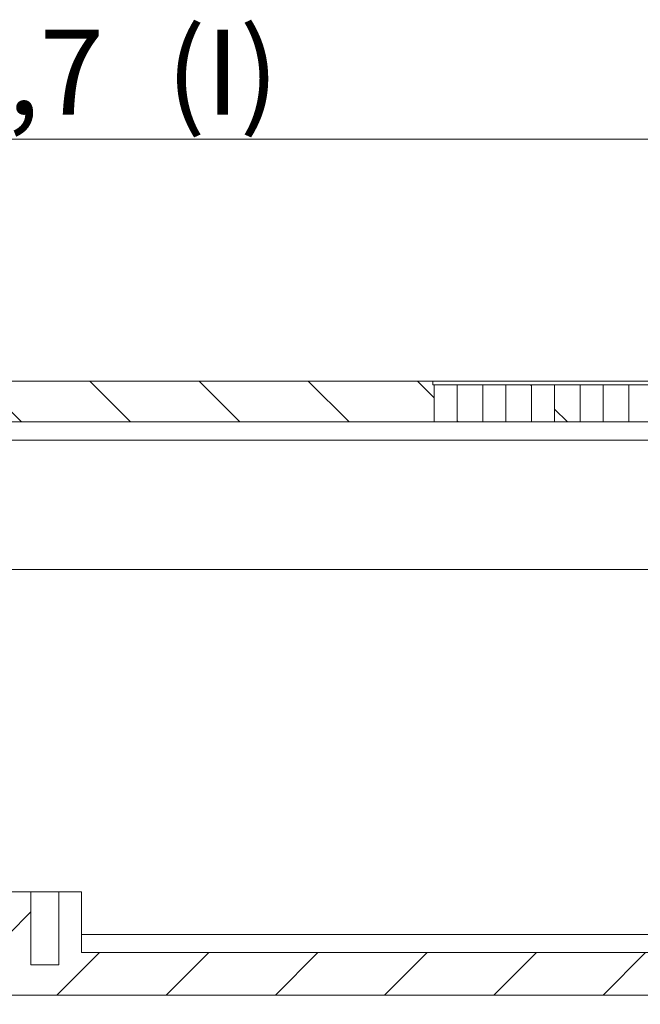
# Model space of a CAD drawing. Units: millimetres. Extents: x 0 to 841, y 0 to 594.
# Drawn here: x 591 to 617, y 337 to 377 of the extents above; entities that cross this region are included whole.
import ezdxf

# ---------------------------------------------------------------- set-up
doc = ezdxf.new("R2010")
doc.units = ezdxf.units.MM
doc.styles.add('SLDTEXTSTYLE0', font='TXT', dxfattribs={"width": 0.75})
doc.dimstyles.new('SLDDIMSTYLE0', dxfattribs={"dimtxt": 3.5, "dimasz": 3.302, "dimexe": 0, "dimexo": 0.0625, "dimgap": 0.875, "dimtad": 1, "dimdec": 1, "dimlfac": 2, "dimrnd": 1e-09, "dimzin": 12, "dimdsep": 46, "dimtxsty": 'SLDTEXTSTYLE0', "dimsah": 1, "dimcen": 0.09, "dimadec": 0, "dimazin": 3, "dimtfac": 1, "dimtdec": 1, "dimtofl": 0, "dimtmove": 0, "dimatfit": 3, "dimfxl": 1, "dimfrac": 2, "dimtolj": 1, "dimtzin": 12, "dimarcsym": 0})

# ---------------------------------------------------------------- blocks, each defined once
blk = doc.blocks.new('_D_35')
at = {"color": 7, "linetype": 'Continuous', "lineweight": 0}
for p, q in [((544.199, 360.756), (544.199, 373.131)), ((640.549, 360.756), (640.549, 373.131)), ((544.199, 372.131), (640.549, 372.131))]:
    blk.add_line(p, q, dxfattribs=at)
for points in [[(544.199, 372.131), (547.501, 371.623), (547.501, 372.639)], [(640.549, 372.131), (637.247, 372.639), (637.247, 371.623)]]:
    blk.add_solid(points, dxfattribs=at)
at = {"color": 7, "linetype": 'Continuous', "lineweight": 0, "char_height": 3.5, "attachment_point": 1, "style": 'SLDTEXTSTYLE0'}
for s, insert in [('(I)', (597.366, 376.643, 10.774)), ('192,7', (582.885, 376.643, 10.774))]:
    blk.add_mtext(s, dxfattribs=dict(at, insert=insert))

msp = doc.modelspace()

# ---------------------------------------------------------------- hatches: boundary and pattern name
at = {"linetype": 'Continuous', "lineweight": 0}
h = msp.add_hatch(dxfattribs=at)
h.set_pattern_fill('ANSI31', angle=90, style=0)
h.paths.add_polyline_path([(546.124, 354.756), (547, 354.756), (547, 360.506), (549.247, 360.506), (549.247, 354.756), (550.123, 354.756), (550.123, 360.506), (552.502, 360.506), (552.502, 358.006), (553.548, 358.006), (553.548, 360.506), (554.45, 360.506), (554.45, 358.006), (555.495, 358.006), (555.495, 360.506), (608.374, 360.506), (608.374, 362.031), (608.314, 362.031), (608.314, 362.181), (544.124, 362.181), (542.374, 360.431), (542.374, 354.431), (542.974, 354.431), (542.974, 353.681), (543.584, 353.681), (543.584, 354.431), (544.199, 354.431), (544.199, 359.756), (544.949, 360.506), (546.124, 360.506)], flags=0)
h = msp.add_hatch(dxfattribs=at)
h.set_pattern_fill('ANSI31', angle=90, style=0)
h.paths.add_polyline_path([(609.324, 360.506), (610.374, 360.506), (610.374, 362.031), (609.324, 362.031)], flags=0)
h = msp.add_hatch(dxfattribs=at)
h.set_pattern_fill('ANSI31', angle=90, style=0)
h.paths.add_polyline_path([(611.324, 360.506), (612.374, 360.506), (612.374, 362.031), (611.324, 362.031)], flags=0)
h = msp.add_hatch(dxfattribs=at)
h.set_pattern_fill('ANSI31', angle=90, style=0)
h.paths.add_polyline_path([(613.324, 360.506), (614.374, 360.506), (614.374, 362.031), (613.324, 362.031)], flags=0)
h = msp.add_hatch(dxfattribs=at)
h.set_pattern_fill('ANSI31', angle=90, style=0)
h.paths.add_polyline_path([(615.324, 360.506), (616.374, 360.506), (616.374, 362.031), (615.324, 362.031)], flags=0)
h = msp.add_hatch(dxfattribs=at)
h.set_pattern_fill('ANSI31', style=0)
edge = h.paths.add_edge_path(flags=0)
edge.add_line((593.873, 341.181), (592.946, 341.181))
edge.add_line((592.946, 341.181), (592.946, 338.181))
edge.add_line((592.946, 338.181), (591.801, 338.181))
edge.add_line((591.801, 338.181), (591.801, 341.181))
edge.add_line((591.801, 341.181), (590.875, 341.181))
edge.add_line((590.875, 341.181), (590.875, 338.681))
edge.add_line((590.875, 338.681), (555.498, 338.681))
edge.add_line((555.498, 338.681), (555.498, 341.181))
edge.add_line((555.498, 341.181), (554.571, 341.181))
edge.add_line((554.571, 341.181), (554.571, 338.181))
edge.add_line((554.571, 338.181), (553.426, 338.181))
edge.add_line((553.426, 338.181), (553.426, 341.181))
edge.add_line((553.426, 341.181), (552.5, 341.181))
edge.add_line((552.5, 341.181), (552.5, 338.681))
edge.add_line((552.5, 338.681), (550.873, 338.681))
edge.add_line((550.873, 338.681), (550.873, 339.431))
edge.add_line((550.873, 339.431), (550.373, 339.431))
edge.add_line((550.373, 339.431), (550.373, 353.681))
edge.add_line((550.373, 353.681), (548.997, 353.681))
edge.add_line((548.997, 353.681), (548.997, 348.181))
edge.add_line((548.997, 348.181), (549.773, 348.181))
edge.add_line((549.773, 348.181), (549.773, 336.931))
edge.add_line((549.773, 336.931), (551.542, 336.931))
edge.add_spline(control_points=[(551.542, 336.931), (551.554, 336.886), (551.574, 336.842), (551.599, 336.802), (551.63, 336.752), (551.672, 336.706), (551.719, 336.67), (551.767, 336.634), (551.821, 336.606), (551.877, 336.588), (551.947, 336.565), (552.021, 336.556), (552.094, 336.556)], knot_values=[0.007018, 0.007018, 0.007018, 0.007018, 0.0073, 0.0073, 0.0073, 0.00766, 0.00766, 0.00766, 0.008017, 0.008017, 0.008017, 0.008457, 0.008457, 0.008457, 0.008457], weights=[1, 1, 1, 1, 1, 1, 1, 1, 1, 1, 1, 1, 1], degree=3, periodic=0)
edge.add_line((552.094, 336.556), (552.654, 336.556))
edge.add_spline(control_points=[(552.654, 336.556), (552.67, 336.556), (552.687, 336.557), (552.703, 336.557), (552.763, 336.561), (552.823, 336.571), (552.879, 336.591), (552.932, 336.609), (552.982, 336.636), (553.027, 336.669), (553.07, 336.702), (553.108, 336.742), (553.138, 336.787), (553.168, 336.83), (553.191, 336.88), (553.205, 336.931)], knot_values=[0.000561, 0.000561, 0.000561, 0.000561, 0.00066, 0.00066, 0.00066, 0.00102, 0.00102, 0.00102, 0.001356, 0.001356, 0.001356, 0.001681, 0.001681, 0.001681, 0.002001, 0.002001, 0.002001, 0.002001], weights=[1, 1, 1, 1, 1, 1, 1, 1, 1, 1, 1, 1, 1, 1, 1, 1], degree=3, periodic=0)
edge.add_line((553.205, 336.931), (631.542, 336.931))
edge.add_spline(control_points=[(631.542, 336.931), (631.554, 336.886), (631.574, 336.842), (631.599, 336.802), (631.63, 336.752), (631.672, 336.706), (631.719, 336.67), (631.767, 336.634), (631.821, 336.606), (631.877, 336.588), (631.947, 336.565), (632.021, 336.556), (632.094, 336.556)], knot_values=[0.007018, 0.007018, 0.007018, 0.007018, 0.0073, 0.0073, 0.0073, 0.00766, 0.00766, 0.00766, 0.008017, 0.008017, 0.008017, 0.008457, 0.008457, 0.008457, 0.008457], weights=[1, 1, 1, 1, 1, 1, 1, 1, 1, 1, 1, 1, 1], degree=3, periodic=0)
edge.add_line((632.094, 336.556), (632.654, 336.556))
edge.add_spline(control_points=[(632.654, 336.556), (632.67, 336.556), (632.687, 336.557), (632.703, 336.557), (632.763, 336.561), (632.823, 336.571), (632.879, 336.591), (632.932, 336.609), (632.982, 336.636), (633.027, 336.669), (633.07, 336.702), (633.108, 336.742), (633.138, 336.787), (633.168, 336.83), (633.191, 336.88), (633.205, 336.931)], knot_values=[0.000561, 0.000561, 0.000561, 0.000561, 0.00066, 0.00066, 0.00066, 0.00102, 0.00102, 0.00102, 0.001356, 0.001356, 0.001356, 0.001681, 0.001681, 0.001681, 0.002001, 0.002001, 0.002001, 0.002001], weights=[1, 1, 1, 1, 1, 1, 1, 1, 1, 1, 1, 1, 1, 1, 1, 1], degree=3, periodic=0)
edge.add_line((633.205, 336.931), (634.974, 336.931))
edge.add_line((634.974, 336.931), (634.974, 348.181))
edge.add_line((634.974, 348.181), (635.75, 348.181))
edge.add_line((635.75, 348.181), (635.75, 353.681))
edge.add_line((635.75, 353.681), (634.374, 353.681))
edge.add_line((634.374, 353.681), (634.374, 339.431))
edge.add_line((634.374, 339.431), (633.874, 339.431))
edge.add_line((633.874, 339.431), (633.874, 338.681))
edge.add_line((633.874, 338.681), (632.248, 338.681))
edge.add_line((632.248, 338.681), (632.248, 341.181))
edge.add_line((632.248, 341.181), (631.321, 341.181))
edge.add_line((631.321, 341.181), (631.321, 338.181))
edge.add_line((631.321, 338.181), (630.176, 338.181))
edge.add_line((630.176, 338.181), (630.176, 341.181))
edge.add_line((630.176, 341.181), (629.25, 341.181))
edge.add_line((629.25, 341.181), (629.25, 338.681))
edge.add_line((629.25, 338.681), (593.873, 338.681))
edge.add_line((593.873, 338.681), (593.873, 341.181))

# ---------------------------------------------------------------- linework, layer by layer
at = {"color": 7, "linetype": 'Continuous', "lineweight": 15}
for p, q in [((544.124, 362.181), (608.314, 362.181)), ((608.314, 362.031), (608.314, 362.181)), ((627.374, 362.181), (608.314, 362.181)), ((608.314, 362.031), (608.374, 362.031)), ((608.374, 360.506), (608.374, 362.031)), ((609.324, 362.031), (608.374, 362.031)), ((609.324, 362.031), (610.374, 362.031)), ((609.324, 362.031), (609.324, 360.506)), ((610.374, 360.506), (610.374, 362.031)), ((611.324, 362.031), (610.374, 362.031)), ((611.324, 362.031), (611.324, 360.506)), ((611.324, 362.031), (612.374, 362.031)), ((612.374, 360.506), (612.374, 362.031)), ((613.324, 362.031), (612.374, 362.031)), ((613.324, 362.031), (613.324, 360.506)), ((613.324, 362.031), (614.374, 362.031)), ((614.374, 360.506), (614.374, 362.031)), ((615.324, 362.031), (614.374, 362.031)), ((615.324, 362.031), (615.324, 360.506)), ((615.324, 362.031), (616.374, 362.031)), ((616.374, 360.506), (616.374, 362.031)), ((617.324, 362.031), (616.374, 362.031)), ((608.374, 360.506), (555.495, 360.506)), ((608.374, 360.506), (609.324, 360.506)), ((610.374, 360.506), (609.324, 360.506)), ((610.374, 360.506), (611.324, 360.506)), ((612.374, 360.506), (611.324, 360.506)), ((612.374, 360.506), (613.324, 360.506)), ((614.374, 360.506), (613.324, 360.506)), ((614.374, 360.506), (615.324, 360.506)), ((616.374, 360.506), (615.324, 360.506)), ((616.374, 360.506), (617.324, 360.506)), ((629.249, 359.756), (555.499, 359.756)), ((548.782, 354.431), (635.965, 354.431)), ((590.875, 341.181), (591.801, 341.181)), ((591.801, 338.181), (591.801, 341.181)), ((592.946, 341.181), (591.801, 341.181)), ((592.946, 341.181), (592.946, 338.181)), ((592.946, 341.181), (593.873, 341.181)), ((593.873, 338.681), (593.873, 341.181)), ((593.873, 341.181), (593.874, 341.181)), ((593.874, 338.681), (593.874, 341.181)), ((593.874, 339.431), (629.249, 339.431)), ((593.873, 338.681), (629.25, 338.681)), ((591.801, 338.181), (592.946, 338.181)), ((553.205, 336.931), (631.542, 336.931))]:
    msp.add_line(p, q, dxfattribs=at)

# ---------------------------------------------------------------- dimensions: what is measured, and where the dimension line sits
at = {"color": 7, "linetype": 'Continuous', "lineweight": 0}
dim = msp.add_linear_dim(base=(640.549, 372.131), p1=(544.199, 359.756), p2=(640.549, 359.756), text='<>(I)', dimstyle='SLDDIMSTYLE0', dxfattribs=at)
dim.commit()
dim.dimension.update_dxf_attribs({"geometry": '_D_35', "text_midpoint": (592.374, 372.131), "dimtype": 160})

doc.saveas('drawing.dxf')
